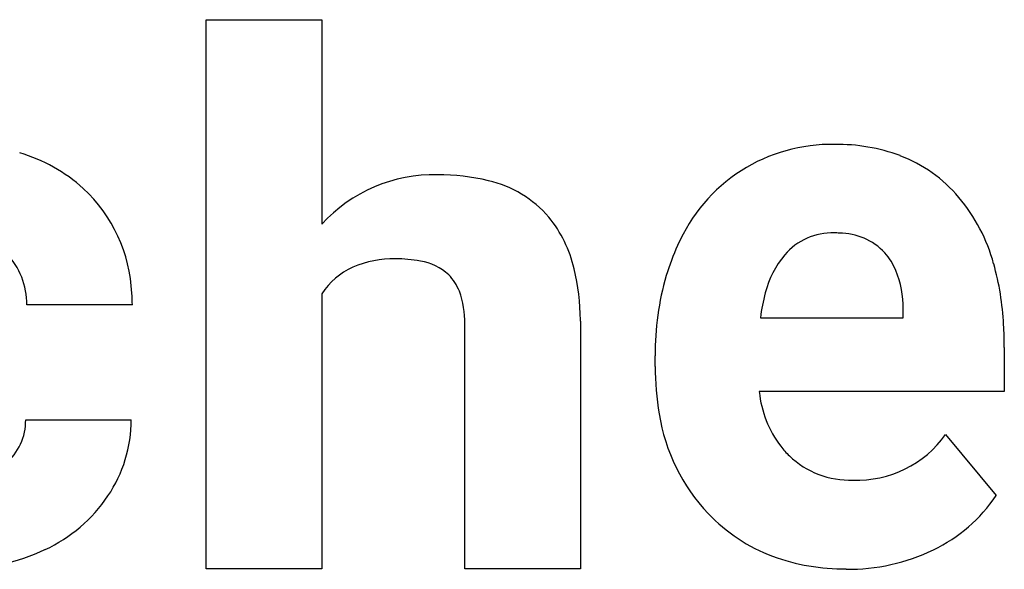
# Model space of a CAD drawing. Extents: x 0.6 to 28.4, y -0.2 to 8.1.
# Drawn here: x 22.4 to 27.7, y 5.2 to 8.1 of the extents above; entities that cross this region are included whole.
import ezdxf

# ---------------------------------------------------------------- set-up
doc = ezdxf.new("R2010")
doc.units = 0
doc.layers.add('DEFAULT_255_2_778', color=255, linetype='CONTINUOUS')

msp = doc.modelspace()

# ---------------------------------------------------------------- linework, layer by layer
at = {"layer": 'DEFAULT_255_2_778'}
for p, q in [((23.3887, 5.1618), (23.3887, 8.1235)), ((23.3887, 8.1235), (24.0132, 8.1235)), ((24.0132, 8.1235), (24.0132, 7.0207)), ((24.0132, 8.1235), (24.0132, 8.1235)), ((26.7794, 6.9734), (26.7794, 6.9734)), ((24.0132, 6.6445), (24.0132, 5.1618)), ((22.9903, 6.5852), (22.4204, 6.5852)), ((27.1517, 6.5164), (27.1517, 6.5633)), ((25.4086, 6.4984), (25.4086, 5.1623)), ((26.3801, 6.5164), (27.1517, 6.5164)), ((24.7842, 5.1623), (24.7842, 6.4826)), ((27.697, 6.3556), (27.697, 6.1174)), ((25.8126, 6.2537), (25.8126, 6.3108)), ((27.697, 6.1174), (26.3746, 6.1174)), ((22.4148, 5.9658), (22.9847, 5.9658)), ((27.3803, 5.8872), (27.6525, 5.557)), ((24.0132, 5.1618), (23.3887, 5.1618)), ((25.4086, 5.1623), (24.7842, 5.1623)), ((26.8426, 5.1594), (26.8429, 5.162))]:
    msp.add_line(p, q, dxfattribs=at)
for centre, radius, start, end in [((26.7663, 6.5336), 0.9174, 89.0555, 122.2954), ((26.7953, 6.4752), 0.9758, 69.6678, 90.8105), ((22.1472, 6.5829), 0.8548, 47.4132, 74.0442), ((26.85, 6.6516), 0.7914, 40.4634, 68.9476), ((24.6175, 6.4686), 0.8185, 88.5939, 137.586), ((24.6504, 6.192), 1.0949, 76.117, 90.669), ((26.7808, 6.5334), 0.9254, 123.0473, 156.297), ((24.7744, 6.657), 0.6139, 40.8518, 76.9413), ((22.169, 6.6112), 0.8193, 2.5763, 47.1975), ((26.725, 6.5566), 0.9482, 15.3235, 39.9276), ((24.7065, 6.6259), 0.6858, 13.005, 39.1032), ((26.7685, 6.6358), 0.3378, 88.1535, 139.5131), ((26.7796, 6.4223), 0.5511, 87.2075, 90.0246), ((26.8064, 6.6366), 0.3361, 43.0781, 89.9859), ((22.0244, 6.5904), 0.396, 359.2479, 43.6221), ((27.0513, 6.3906), 1.2307, 155.272, 163.3307), ((26.792, 6.6361), 0.3471, 22.9047, 41.5311), ((24.3974, 6.2815), 0.5521, 88.6288, 113.1568), ((24.4176, 6.154), 0.6795, 79.1763, 90.5961), ((24.4993, 6.5312), 0.2938, 47.4785, 81.0051), ((26.9188, 6.5182), 0.5285, 140.3955, 165.5519), ((26.1966, 6.4019), 1.4988, 2.9457, 15.6871), ((24.3398, 6.4358), 0.3876, 114.3064, 147.4297), ((24.1911, 6.4955), 1.2174, 0.3661, 13.5284), ((26.5983, 6.5648), 0.5533, 359.8419, 21.8939), ((24.5139, 6.5659), 0.2586, 21.0118, 44.6583), ((27.3109, 6.3244), 1.4984, 163.7541, 180.5204), ((21.8489, 6.5654), 1.1415, 0.9928, 4.1487), ((24.3078, 6.4949), 0.4765, 358.5145, 20.0933), ((27.307, 6.3994), 0.9343, 164.4354, 172.8032), ((23.7793, 6.4759), 1.6295, 0.7919, 0.9636), ((25.6326, 6.3573), 2.0643, 359.9536, 3.3797), ((27.2784, 6.2472), 1.4659, 179.7476, 189.8155), ((26.9563, 6.1751), 0.5846, 185.6692, 217.0737), ((22.1041, 5.9638), 0.3107, 310.4068, 0.3692), ((22.2452, 5.9681), 0.7394, 326.0296, 359.8238), ((26.8309, 6.1553), 1.0094, 189.005, 223.5492), ((26.902, 6.2262), 0.5863, 267.7902, 324.6699), ((26.8884, 6.1354), 0.5065, 218.1135, 226.036), ((26.8631, 6.1129), 0.4728, 226.353, 271.9715), ((22.1708, 6.0173), 0.8287, 294.8306, 326.0853), ((26.954, 6.0222), 0.8392, 295.4452, 326.3358), ((26.7774, 6.1049), 0.9359, 223.569, 249.269), ((22.0559, 6.2508), 1.0888, 269.2934, 295.1572), ((26.8561, 6.2117), 1.0524, 269.2608, 295.8225), ((26.8288, 6.2764), 1.1145, 249.9199, 270.7232)]:
    msp.add_arc(centre, radius, start, end, dxfattribs=at)

doc.saveas('drawing.dxf')
